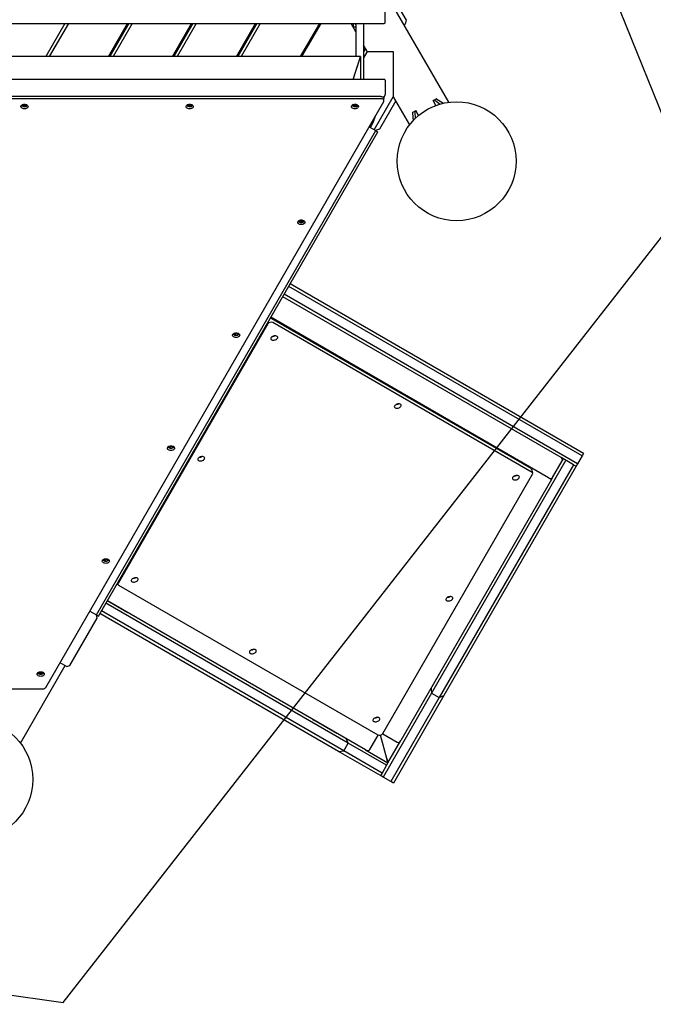
# Model space of a CAD drawing. Units: millimetres. Extents: x 6469 to 25132, y 11302 to 29019.
# Drawn here: x 13705 to 14771, y 18009 to 19664 of the extents above; entities that cross this region are included whole.
import ezdxf

# ---------------------------------------------------------------- set-up
doc = ezdxf.new("R2010")
doc.units = ezdxf.units.MM
doc.header["$LTSCALE"] = 150
doc.linetypes.add('HIDDEN', pattern=[1.905, 1.27, -0.635])
doc.layers.add('DASHED', color=7, linetype='HIDDEN', lineweight=25)
doc.layers.add('IMPACT_AREA', color=3, linetype='Continuous')
doc.layers.add('MOUNTING_HOLES', color=1, linetype='Continuous')

msp = doc.modelspace()

# ---------------------------------------------------------------- linework, layer by layer
at = {"color": 7, "linetype": 'Continuous', "lineweight": 25}
for p, q in [((14426.5, 19525.5), (14301.3, 19742.5)), ((14309.8, 19741.7), (14354.8, 19663.7)), ((14319.8, 19659.3), (14319.8, 19683.5)), ((14354.8, 19663.7), (14353, 19656.9)), ((11948.9, 19657.9), (14317.8, 19657.9)), ((13780.9, 19657.9), (13748.7, 19602.3)), ((13786.7, 19657.9), (13754.5, 19602.3)), ((13854, 19602.3), (13886.2, 19657.9)), ((13888.5, 19657.9), (13856.3, 19602.3)), ((13894.2, 19657.9), (13862.1, 19602.3)), ((13961.6, 19602.3), (13993.8, 19657.9)), ((13996.1, 19657.9), (13963.9, 19602.3)), ((14001.8, 19657.9), (13969.7, 19602.3)), ((14069.2, 19602.3), (14101.4, 19657.9)), ((14103.7, 19657.9), (14071.5, 19602.3)), ((14109.4, 19657.9), (14077.3, 19602.3)), ((14208.9, 19657.9), (14176.8, 19602.3)), ((14211.3, 19657.9), (14179.1, 19602.3)), ((14270.3, 19643.9), (14262.2, 19657.9)), ((14266.3, 19652.3), (14266.3, 19657.9)), ((14266.3, 19652.3), (14270.3, 19652.3)), ((14270.3, 19655.9), (14270.3, 19657.9)), ((14270.3, 19655.9), (14270.3, 19602.3)), ((14283.3, 19657.9), (14283.3, 19655.9)), ((14283.3, 19655.9), (14283.3, 19565.9)), ((14353, 19656.9), (14351.3, 19655.9)), ((13864, 19615.5), (13862, 19616.1)), ((13863, 19617.9), (13864.2, 19615.9)), ((13970.6, 19617.9), (13971.8, 19615.9)), ((14078.2, 19617.9), (14079.4, 19615.9)), ((14286.5, 19615.9), (14283.3, 19621.4)), ((14286.5, 19615.9), (14283.3, 19610.4)), ((14289.4, 19610.9), (14286.5, 19615.9)), ((14278.3, 19602.3), (11988.3, 19602.3)), ((13967.8, 19608.9), (13966.6, 19610.9)), ((13967.8, 19612.9), (13968.9, 19610.9)), ((14075.3, 19608.9), (14074.2, 19610.9)), ((14075.3, 19612.9), (14076.5, 19610.9)), ((14181.8, 19610.9), (14182.9, 19608.9)), ((14182.9, 19612.9), (14184.1, 19610.9)), ((14265.6, 19563.9), (14277, 19598.3)), ((14277, 19598.3), (14278.3, 19602.3)), ((14278.3, 19602.3), (14278.3, 19563.9)), ((14289.4, 19610.9), (14283.3, 19600.4)), ((14289.4, 19610.9), (14333.3, 19610.9)), ((14333.3, 19610.9), (14333.3, 19534.8)), ((14265.6, 19563.9), (14273.1, 19586.6)), ((14317.8, 19563.9), (11948.9, 19563.9)), ((14283.3, 19565.9), (14283.3, 19563.9)), ((14319.8, 19562.5), (14319.8, 19538.3)), ((14312.5, 19535.3), (13136.6, 19535.3)), ((14312.5, 19531.5), (13136.6, 19531.5)), ((14301.3, 19479.3), (14333.3, 19534.8)), ((14317.2, 19533.2), (14319.3, 19536.9)), ((14317.5, 19528.2), (14317.5, 19532)), ((14333.3, 19534.8), (14360.6, 19487.5)), ((14401.6, 19529.1), (14405.4, 19531.3)), ((14406.7, 19531), (14417.5, 19523.9)), ((13708.4, 19521.1), (13710.1, 19519.2)), ((13710.1, 19520.7), (13709.3, 19521.6)), ((13710.1, 19520.7), (13710.1, 19519.2)), ((13715.3, 19520.7), (13710.1, 19520.7)), ((13710.1, 19519.2), (13715.3, 19519.2)), ((13716.1, 19521.6), (13715.3, 19520.7)), ((13715.3, 19519.2), (13717, 19521.1)), ((13715.3, 19520.7), (13715.3, 19519.2)), ((13748.4, 18541.8), (14317.2, 19527)), ((13986.4, 19521.1), (13988.1, 19519.2)), ((13988.1, 19520.7), (13987.3, 19521.6)), ((13988.1, 19520.7), (13988.1, 19519.2)), ((13993.3, 19520.7), (13988.1, 19520.7)), ((13988.1, 19519.2), (13993.3, 19519.2)), ((13994.1, 19521.6), (13993.3, 19520.7)), ((13993.3, 19519.2), (13995, 19521.1)), ((13993.3, 19520.7), (13993.3, 19519.2)), ((14264.3, 19521.1), (14264.4, 19520.2)), ((14264.4, 19521.1), (14264.4, 19520.2)), ((14264.4, 19520.2), (14269.1, 19518.8)), ((14269.1, 19520.3), (14265.1, 19521.5)), ((14272.1, 19521.6), (14269.1, 19520.3)), ((14269.1, 19518.8), (14273.4, 19520.7)), ((14269.1, 19520.3), (14269.1, 19518.8)), ((14273.4, 19520.7), (14273.4, 19520.8)), ((14337.3, 19527.8), (14309.8, 19480.1)), ((14400.4, 19528.4), (14401.6, 19529.1)), ((14405.1, 19520.2), (14400.4, 19528.4)), ((14403, 19528.9), (14412.4, 19522.6)), ((14302.9, 19502.3), (14302.9, 19502)), ((14365.8, 19507.4), (14366.6, 19494.5)), ((14366.3, 19508.7), (14370, 19510.8)), ((14369.5, 19509.6), (14370.2, 19498.2)), ((14371.2, 19511.5), (14370, 19510.8)), ((14375.9, 19503.4), (14371.2, 19511.5)), ((14292.5, 19484.3), (14303.8, 19477.8)), ((14295.8, 19485.8), (14294.3, 19483.3)), ((14299.3, 19492), (14295.8, 19485.8)), ((14299.3, 19492.2), (14299.3, 19492)), ((13833.8, 18663.8), (14303.8, 19477.8)), ((13837.3, 18661.8), (14307.3, 19475.8)), ((14309.8, 19480.1), (14303, 19478.3)), ((14303.8, 19477.8), (14307.3, 19475.8)), ((14174, 19326.4), (14176.6, 19324.4)), ((14176.6, 19325.9), (14175.1, 19327)), ((14181.7, 19326.4), (14176.6, 19325.9)), ((14176.6, 19325.9), (14176.6, 19324.4)), ((14176.6, 19324.4), (14181.7, 19324.9)), ((14182, 19326.9), (14181.7, 19326.4)), ((14181.7, 19324.9), (14182.7, 19326.5)), ((14181.7, 19326.4), (14181.7, 19324.9)), ((14653.4, 18935.3), (14159.8, 19220.3)), ((14643.4, 18918), (14149.8, 19203)), ((14650.9, 18931), (14157.3, 19216)), ((14615.8, 18928.2), (14147.3, 19198.7)), ((14122.1, 19152.9), (13870.2, 18716.6)), ((14127.2, 19163.1), (14126.5, 19162.7)), ((14594.4, 18894.4), (14127.3, 19164)), ((14565.1, 18909.6), (14128.8, 19161.4)), ((14566.8, 18903.2), (14130.5, 19155.1)), ((14143.4, 19153), (14142.9, 19154.9)), ((14064.4, 19136.6), (14067, 19134.5)), ((14067, 19136), (14065.5, 19137.2)), ((14072.1, 19136.6), (14067, 19136)), ((14067, 19136), (14067, 19134.5)), ((14067, 19134.5), (14072.1, 19135.1)), ((14072.4, 19137.1), (14072.1, 19136.6)), ((14072.1, 19135.1), (14073.1, 19136.7)), ((14072.1, 19136.6), (14072.1, 19135.1)), ((14163.5, 19142.2), (14162.8, 19141.8)), ((14178.4, 19132.8), (14177.9, 19134.7)), ((14330.4, 19045.7), (14329.9, 19045.3)), ((14340.5, 19039.2), (14340, 19041.1)), ((14364.1, 19026.4), (14363.5, 19026)), ((14374.1, 19019.8), (14373.6, 19021.7)), ((13954.8, 18946.7), (13957.4, 18944.7)), ((13957.4, 18946.2), (13955.9, 18947.4)), ((13962.5, 18946.7), (13957.4, 18946.2)), ((13957.4, 18946.2), (13957.4, 18944.7)), ((13957.4, 18944.7), (13962.5, 18945.2)), ((13962.8, 18947.2), (13962.5, 18946.7)), ((13962.5, 18945.2), (13963.5, 18946.9)), ((13962.5, 18946.7), (13962.5, 18945.2)), ((14653.4, 18935.3), (14650.9, 18931)), ((14623.6, 18923.7), (14397.6, 18532.2)), ((14530.5, 18930.3), (14529.8, 18929.9)), ((14540.5, 18923.8), (14540, 18925.6)), ((14545.8, 18921.5), (14545.1, 18921.1)), ((14601.3, 18895), (14617.3, 18922.7)), ((14633.6, 18917.9), (14615.8, 18928.2)), ((14619.3, 18926.2), (14617.3, 18922.7)), ((14617.7, 18925.8), (14619.3, 18926.2)), ((14619.3, 18926.2), (14617.7, 18925.8)), ((14650.9, 18931), (14643.4, 18918)), ((14636.6, 18916.2), (14410.6, 18524.7)), ((14640.9, 18913.7), (14418.4, 18528.3)), ((14555.8, 18914.9), (14555.3, 18916.8)), ((14564.6, 18911.5), (14563.9, 18910.3)), ((14567.8, 18902), (14566.1, 18908.3)), ((14636.6, 18916.2), (14633.6, 18917.9)), ((14636.6, 18916.2), (14640.9, 18913.7)), ((14643.4, 18918), (14640.9, 18913.7)), ((14315.6, 18464.2), (14567.5, 18900.5)), ((14599.3, 18891.5), (14346, 18452.8)), ((14594.4, 18894.4), (14595.8, 18893.5)), ((14595.8, 18893.5), (14599.3, 18891.5)), ((14601.3, 18895), (14599.3, 18891.5)), ((13845.2, 18756.9), (13847.8, 18754.9)), ((13847.8, 18756.4), (13846.3, 18757.5)), ((13852.9, 18756.9), (13847.8, 18756.4)), ((13847.8, 18756.4), (13847.8, 18754.9)), ((13847.8, 18754.9), (13852.9, 18755.4)), ((13853.2, 18757.4), (13852.9, 18756.9)), ((13852.9, 18755.4), (13853.9, 18757)), ((13852.9, 18756.9), (13852.9, 18755.4)), ((13869.4, 18717.3), (13870, 18715)), ((13871, 18713.8), (14307.3, 18461.9)), ((13886.7, 18667.3), (13852, 18687.3)), ((14286.7, 18436.9), (13852.3, 18687.7)), ((13822.5, 18670.3), (13833.8, 18663.8)), ((14249.9, 18435.1), (13842.3, 18670.4)), ((14257.4, 18448), (13849.8, 18683.4)), ((13789.3, 18578.6), (13835.3, 18658.3)), ((13833.8, 18663.8), (13837.3, 18661.8)), ((13835.3, 18658.3), (13833.8, 18663.8)), ((14241.3, 18434.3), (13839.8, 18666.1)), ((13887.4, 18667.5), (13886.7, 18667.3)), ((13706, 18448.3), (13781.3, 18578.6)), ((13772.5, 18583.7), (13783.8, 18577.1)), ((13783.8, 18577.1), (13789.3, 18578.6)), ((13735.6, 18567.1), (13738.2, 18565)), ((13738.2, 18566.5), (13736.7, 18567.7)), ((13743.3, 18567.1), (13738.2, 18566.5)), ((13738.2, 18566.5), (13738.2, 18565)), ((13738.2, 18565), (13743.3, 18565.6)), ((13743.6, 18567.6), (13743.3, 18567.1)), ((13743.3, 18565.6), (13744.3, 18567.2)), ((13743.3, 18567.1), (13743.3, 18565.6)), ((13136.6, 18539.7), (13743.7, 18539.7)), ((14396.8, 18540.8), (14397.6, 18532.2)), ((14397.6, 18532.2), (14316.1, 18391.1)), ((14410.6, 18524.7), (14329.1, 18383.6)), ((14418.4, 18528.3), (14333.4, 18381.1)), ((14397.6, 18532.2), (14410.6, 18524.7)), ((14410.6, 18524.7), (14418.4, 18528.3)), ((14203.4, 18484.4), (14197.9, 18487.6)), ((14203.4, 18484.4), (14203.2, 18485.1)), ((14238, 18464.4), (14203.4, 18484.4)), ((14238.7, 18464.6), (14238, 18464.4)), ((14257.4, 18448), (14253.8, 18455.9)), ((14293.6, 18437.6), (14307.6, 18461.8)), ((14322.4, 18422.3), (14311.8, 18461.7)), ((14315.4, 18463.9), (14339.7, 18449.9)), ((14249.9, 18435.1), (14257.4, 18448)), ((14321.8, 18410.9), (14257.4, 18448)), ((14324.3, 18415.2), (14346, 18452.8)), ((14241.3, 18434.3), (14249.9, 18435.1)), ((14311.8, 18393.6), (14241.3, 18434.3)), ((14314.3, 18397.9), (14249.9, 18435.1)), ((14286.7, 18436.9), (14324.3, 18415.2)), ((14324.3, 18415.2), (14322.4, 18422.3)), ((14322.4, 18422.3), (14324.3, 18415.2)), ((14321.8, 18410.9), (14314.3, 18397.9)), ((14324.3, 18415.2), (14321.8, 18410.9)), ((14314.3, 18397.9), (14311.8, 18393.6)), ((14316.1, 18391.1), (14311.8, 18393.6)), ((14329.1, 18383.6), (14316.1, 18391.1)), ((14333.4, 18381.1), (14329.1, 18383.6))]:
    msp.add_line(p, q, dxfattribs=at)
at = {"color": 7, "linetype": 'Continuous', "lineweight": 25, "flags": 128}
for points in [[(14312.5, 19535.3), (14313.7, 19535.2), (14314.8, 19534.9), (14315.8, 19534.4), (14316.6, 19533.8), (14317.2, 19533.1), (14317.5, 19532.4), (14317.5, 19532)], [(14317.2, 19527), (14317.5, 19527.8), (14317.5, 19528.6), (14317.2, 19529.4), (14316.6, 19530.1), (14315.8, 19530.7), (14314.8, 19531.1), (14313.7, 19531.4), (14312.5, 19531.5)], [(13712.7, 19514.5), (13711.2, 19514.6), (13709.8, 19514.9), (13708.6, 19515.5), (13707.6, 19516.3), (13707, 19517.2), (13706.7, 19518.1), (13706.8, 19519.1), (13707.3, 19520.1), (13708.1, 19520.9), (13709.2, 19521.6), (13710.5, 19522), (13711.9, 19522.3), (13713.5, 19522.3), (13714.9, 19522), (13716.2, 19521.6), (13717.3, 19520.9), (13718.1, 19520.1), (13718.6, 19519.1), (13718.7, 19518.1), (13718.4, 19517.2), (13717.8, 19516.3), (13716.8, 19515.5), (13715.6, 19514.9), (13714.2, 19514.6), (13712.7, 19514.5)], [(13990.7, 19514.5), (13989.2, 19514.6), (13987.8, 19514.9), (13986.6, 19515.5), (13985.6, 19516.3), (13985, 19517.2), (13984.7, 19518.1), (13984.8, 19519.1), (13985.3, 19520.1), (13986.1, 19520.9), (13987.2, 19521.6), (13988.5, 19522), (13989.9, 19522.3), (13991.5, 19522.3), (13992.9, 19522), (13994.2, 19521.6), (13995.3, 19520.9), (13996.1, 19520.1), (13996.6, 19519.1), (13996.7, 19518.1), (13996.4, 19517.2), (13995.8, 19516.3), (13994.8, 19515.5), (13993.6, 19514.9), (13992.2, 19514.6), (13990.7, 19514.5)], [(14268.7, 19514.5), (14267.2, 19514.6), (14265.8, 19514.9), (14264.6, 19515.5), (14263.6, 19516.3), (14263, 19517.2), (14262.7, 19518.1), (14262.8, 19519.1), (14263.3, 19520.1), (14264.1, 19520.9), (14265.2, 19521.6), (14266.5, 19522), (14267.9, 19522.3), (14269.5, 19522.3), (14270.9, 19522), (14272.2, 19521.6), (14273.3, 19520.9), (14274.1, 19520.1), (14274.6, 19519.1), (14274.7, 19518.1), (14274.4, 19517.2), (14273.8, 19516.3), (14272.8, 19515.5), (14271.6, 19514.9), (14270.2, 19514.6), (14268.7, 19514.5)], [(14178.4, 19319.8), (14177, 19320), (14175.6, 19320.3), (14174.3, 19320.9), (14173.4, 19321.7), (14172.7, 19322.5), (14172.5, 19323.5), (14172.6, 19324.5), (14173, 19325.4), (14173.8, 19326.3), (14174.9, 19326.9), (14176.2, 19327.4), (14177.7, 19327.7), (14179.2, 19327.7), (14180.7, 19327.4), (14182, 19326.9), (14183.1, 19326.3), (14183.9, 19325.4), (14184.3, 19324.5), (14184.4, 19323.5), (14184.2, 19322.5), (14183.5, 19321.7), (14182.6, 19320.9), (14181.3, 19320.3), (14179.9, 19320), (14178.4, 19319.8)], [(14068.8, 19130), (14067.4, 19130.1), (14066, 19130.5), (14064.7, 19131.1), (14063.8, 19131.8), (14063.1, 19132.7), (14062.9, 19133.7), (14063, 19134.7), (14063.4, 19135.6), (14064.2, 19136.4), (14065.3, 19137.1), (14066.6, 19137.6), (14068.1, 19137.8), (14069.6, 19137.8), (14071.1, 19137.6), (14072.4, 19137.1), (14073.5, 19136.4), (14074.3, 19135.6), (14074.7, 19134.7), (14074.8, 19133.7), (14074.6, 19132.7), (14073.9, 19131.8), (14073, 19131.1), (14071.7, 19130.5), (14070.3, 19130.1), (14068.8, 19130)], [(14177.7, 19135), (14177.8, 19134.8), (14177.9, 19134.7)], [(14133.9, 19125.9), (14135.3, 19126.3), (14136.5, 19127), (14137.6, 19127.8), (14138.3, 19128.7), (14138.8, 19129.6), (14138.8, 19130.5), (14138.5, 19131.4), (14137.8, 19132), (14136.9, 19132.5), (14135.6, 19132.8), (14134.3, 19132.9), (14132.8, 19132.7), (14131.3, 19132.3), (14130, 19131.7), (14128.8, 19131), (14127.9, 19130.1), (14127.3, 19129.2), (14127.1, 19128.3), (14127.2, 19127.4), (14127.7, 19126.7), (14128.6, 19126.1), (14129.7, 19125.7), (14131, 19125.5), (14132.4, 19125.6), (14133.9, 19125.9)], [(14130.2, 19131.8), (14130.7, 19131.9), (14132.2, 19132.2)], [(14132.2, 19132.2), (14133.6, 19132.7), (14134.1, 19132.9)], [(14341.7, 19011.5), (14343.1, 19012), (14344.4, 19012.7), (14345.5, 19013.5), (14346.2, 19014.4), (14346.6, 19015.3), (14346.7, 19016.2), (14346.4, 19017), (14345.7, 19017.7), (14344.7, 19018.2), (14343.5, 19018.5), (14342.1, 19018.5), (14340.7, 19018.4), (14339.2, 19018), (14337.9, 19017.4), (14336.7, 19016.6), (14335.8, 19015.8), (14335.2, 19014.9), (14335, 19013.9), (14335.1, 19013.1), (14335.6, 19012.3), (14336.4, 19011.7), (14337.5, 19011.3), (14338.8, 19011.2), (14340.3, 19011.2), (14341.7, 19011.5)], [(14338.1, 19017.5), (14338.6, 19017.5), (14340, 19017.8)], [(14340, 19017.8), (14341.4, 19018.3), (14341.9, 19018.5)], [(13959.2, 18940.2), (13957.8, 18940.3), (13956.4, 18940.6), (13955.1, 18941.2), (13954.2, 18942), (13953.5, 18942.9), (13953.3, 18943.8), (13953.4, 18944.8), (13953.8, 18945.8), (13954.6, 18946.6), (13955.7, 18947.3), (13957, 18947.7), (13958.5, 18948), (13960, 18948), (13961.5, 18947.7), (13962.8, 18947.3), (13963.9, 18946.6), (13964.7, 18945.8), (13965.1, 18944.8), (13965.2, 18943.8), (13965, 18942.9), (13964.3, 18942), (13963.4, 18941.2), (13962.1, 18940.6), (13960.7, 18940.3), (13959.2, 18940.2)], [(14011, 18922.9), (14012.4, 18923.4), (14013.7, 18924), (14014.7, 18924.9), (14015.5, 18925.8), (14015.9, 18926.7), (14016, 18927.6), (14015.7, 18928.4), (14015, 18929.1), (14014, 18929.6), (14012.8, 18929.9), (14011.4, 18929.9), (14010, 18929.7), (14008.5, 18929.4), (14007.2, 18928.8), (14006, 18928), (14005.1, 18927.2), (14004.5, 18926.3), (14004.3, 18925.3), (14004.4, 18924.5), (14004.9, 18923.7), (14005.7, 18923.1), (14006.8, 18922.7), (14008.1, 18922.6), (14009.6, 18922.6), (14011, 18922.9)], [(14007.3, 18928.9), (14007.9, 18928.9), (14009.3, 18929.2)], [(14009.3, 18929.2), (14010.7, 18929.7), (14011.2, 18929.9)], [(14540.4, 18891.1), (14541.9, 18891.6), (14543.1, 18892.3), (14544.2, 18893.1), (14544.9, 18894), (14545.3, 18894.9), (14545.4, 18895.8), (14545.1, 18896.6), (14544.4, 18897.3), (14543.4, 18897.8), (14542.2, 18898.1), (14540.9, 18898.1), (14539.4, 18898), (14537.9, 18897.6), (14536.6, 18897), (14535.4, 18896.3), (14534.5, 18895.4), (14533.9, 18894.5), (14533.7, 18893.6), (14533.8, 18892.7), (14534.3, 18891.9), (14535.1, 18891.4), (14536.2, 18891), (14537.5, 18890.8), (14539, 18890.8), (14540.4, 18891.1)], [(14536.8, 18897.1), (14537.3, 18897.1), (14538.8, 18897.4)], [(14538.8, 18897.4), (14540.2, 18897.9), (14540.6, 18898.1)], [(13849.6, 18750.3), (13848.2, 18750.5), (13846.8, 18750.8), (13845.5, 18751.4), (13844.6, 18752.2), (13843.9, 18753), (13843.7, 18754), (13843.8, 18755), (13844.2, 18755.9), (13845, 18756.8), (13846.1, 18757.4), (13847.4, 18757.9), (13848.9, 18758.2), (13850.4, 18758.2), (13851.9, 18757.9), (13853.2, 18757.4), (13854.3, 18756.8), (13855.1, 18755.9), (13855.5, 18755), (13855.6, 18754), (13855.4, 18753), (13854.7, 18752.2), (13853.8, 18751.4), (13852.5, 18750.8), (13851.1, 18750.5), (13849.6, 18750.3)], [(13899.1, 18719.3), (13900.5, 18719.8), (13901.8, 18720.4), (13902.8, 18721.2), (13903.6, 18722.1), (13904, 18723.1), (13904.1, 18724), (13903.7, 18724.8), (13903.1, 18725.4), (13902.1, 18725.9), (13900.9, 18726.2), (13899.5, 18726.3), (13898.1, 18726.1), (13896.6, 18725.7), (13895.3, 18725.2), (13894.1, 18724.4), (13893.2, 18723.5), (13892.6, 18722.6), (13892.4, 18721.7), (13892.5, 18720.9), (13893, 18720.1), (13893.8, 18719.5), (13894.9, 18719.1), (13896.2, 18718.9), (13897.7, 18719), (13899.1, 18719.3)], [(13895.4, 18725.2), (13896, 18725.3), (13897.4, 18725.6)], [(13897.4, 18725.6), (13898.8, 18726.1), (13899.3, 18726.3)], [(14428.5, 18687.5), (14430, 18688), (14431.2, 18688.7), (14432.3, 18689.5), (14433, 18690.4), (14433.4, 18691.3), (14433.5, 18692.2), (14433.2, 18693), (14432.5, 18693.7), (14431.5, 18694.2), (14430.3, 18694.5), (14428.9, 18694.5), (14427.5, 18694.3), (14426, 18694), (14424.7, 18693.4), (14423.5, 18692.6), (14422.6, 18691.8), (14422, 18690.9), (14421.8, 18689.9), (14421.9, 18689.1), (14422.4, 18688.3), (14423.2, 18687.7), (14424.3, 18687.3), (14425.6, 18687.2), (14427.1, 18687.2), (14428.5, 18687.5)], [(14424.9, 18693.5), (14425.4, 18693.5), (14426.9, 18693.8)], [(14426.9, 18693.8), (14428.3, 18694.3), (14428.7, 18694.5)], [(14097.8, 18598.9), (14099.3, 18599.4), (14100.5, 18600), (14101.6, 18600.8), (14102.3, 18601.7), (14102.7, 18602.7), (14102.8, 18603.6), (14102.5, 18604.4), (14101.8, 18605.1), (14100.8, 18605.6), (14099.6, 18605.8), (14098.2, 18605.9), (14096.8, 18605.7), (14095.3, 18605.3), (14094, 18604.8), (14092.8, 18604), (14091.9, 18603.2), (14091.3, 18602.2), (14091.1, 18601.3), (14091.2, 18600.5), (14091.7, 18599.7), (14092.5, 18599.1), (14093.6, 18598.7), (14094.9, 18598.5), (14096.4, 18598.6), (14097.8, 18598.9)], [(14094.2, 18604.9), (14094.7, 18604.9), (14096.2, 18605.2)], [(14096.2, 18605.2), (14097.6, 18605.7), (14098, 18605.9)], [(13740, 18560.5), (13738.6, 18560.6), (13737.2, 18561), (13735.9, 18561.6), (13735, 18562.3), (13734.3, 18563.2), (13734.1, 18564.2), (13734.1, 18565.2), (13734.6, 18566.1), (13735.4, 18566.9), (13736.5, 18567.6), (13737.8, 18568.1), (13739.3, 18568.3), (13740.8, 18568.3), (13742.3, 18568.1), (13743.6, 18567.6), (13744.7, 18566.9), (13745.5, 18566.1), (13745.9, 18565.2), (13746, 18564.2), (13745.7, 18563.2), (13745.1, 18562.3), (13744.2, 18561.6), (13742.9, 18561), (13741.5, 18560.6), (13740, 18560.5)], [(14305.7, 18484.5), (14307.1, 18485), (14308.4, 18485.7), (14309.4, 18486.5), (14310.2, 18487.4), (14310.6, 18488.3), (14310.6, 18489.2), (14310.3, 18490), (14309.7, 18490.7), (14308.7, 18491.2), (14307.5, 18491.5), (14306.1, 18491.6), (14304.6, 18491.4), (14303.2, 18491), (14301.8, 18490.4), (14300.7, 18489.7), (14299.8, 18488.8), (14299.2, 18487.9), (14298.9, 18487), (14299.1, 18486.1), (14299.6, 18485.4), (14300.4, 18484.8), (14301.5, 18484.4), (14302.8, 18484.2), (14304.2, 18484.2), (14305.7, 18484.5)], [(14302, 18490.5), (14302.5, 18490.6), (14304, 18490.8)], [(14304, 18490.8), (14305.4, 18491.3), (14305.9, 18491.5)]]:
    msp.add_lwpolyline(points, dxfattribs=at)
at = {"color": 7, "linetype": 'Continuous', "lineweight": 25}
for centre in [(14439.8, 19426.4), (13626.8, 18387.2)]:
    msp.add_circle(centre, 100, dxfattribs=at)
for centre, radius, start, end in [((14405.9, 19530), 1.33, 49.1377, 111.5838), ((13712.2, 19524.9), 6.65, 223.7094, 273.9301), ((13713.1, 19525), 6.81, 266.7312, 315.6293), ((13990.2, 19524.9), 6.65, 223.7094, 273.9301), ((13991.1, 19525), 6.81, 266.7312, 315.6293), ((14268.2, 19524.9), 6.65, 223.7094, 273.9301), ((14269.1, 19525), 6.81, 266.7312, 315.6293), ((14402.1, 19527.9), 1.33, 49.1377, 111.5838), ((14367.1, 19507.6), 1.33, 128.4162, 190.8623), ((14370.8, 19509.8), 1.33, 128.4162, 190.8623), ((14178, 19330.2), 6.65, 223.7094, 273.9301), ((14178.8, 19330.4), 6.81, 266.7312, 315.6293), ((14127.7, 19148.7), 7.01, 66.866, 143.134), ((14126.4, 19156.7), 5.28, 63.2464, 93.5338), ((14128, 19162), 1.44, 67.4979, 124.9141), ((14142.5, 19154.8), 0.407, 16.8585, 62.9337), ((14068.4, 19140.4), 6.65, 223.7094, 273.9301), ((14069.2, 19140.6), 6.81, 266.7312, 315.6293), ((14164.3, 19141), 1.44, 67.4979, 124.9141), ((14331.3, 19044.6), 1.45, 67.6473, 127.8574), ((14339.6, 19041), 0.407, 16.8585, 62.9337), ((14364.9, 19025.2), 1.44, 67.4979, 124.9141), ((14373.2, 19021.6), 0.404, 16.7151, 63.0771), ((13958.8, 18950.6), 6.65, 223.7094, 273.9301), ((13959.6, 18950.7), 6.81, 266.7312, 315.6293), ((14531.3, 18929.2), 1.44, 67.4979, 124.9141), ((14539.6, 18925.5), 0.407, 16.8585, 62.9337), ((14546.6, 18920.3), 1.44, 67.4979, 124.9141), ((14613.8, 18924.7), 4, 330, 60), ((14554.9, 18916.7), 0.407, 16.8585, 62.9337), ((14560.7, 18910.5), 3.34, 0.8396, 29.1604), ((14564.1, 18907.7), 2.06, 17.1789, 62.6132), ((14565.9, 18901.5), 1.91, 326.0731, 63.9269), ((14597.8, 18897), 4, 240, 330), ((13849.2, 18760.7), 6.65, 223.7094, 273.9301), ((13850, 18760.9), 6.81, 266.7312, 315.6293), ((13871.8, 18715.5), 1.91, 146.0731, 243.9269), ((13739.6, 18570.9), 6.65, 223.7094, 273.9301), ((13740.4, 18571.1), 6.81, 266.7312, 315.6293), ((13744.1, 18545), 5.38, 265.8461, 322.8397), ((14310, 18468.4), 7.01, 246.866, 323.134)]:
    msp.add_arc(centre, radius, start, end, dxfattribs=at)
for centre, major_axis, ratio, start_param, end_param in [((14314, 19661.9), (5.63, -3.25), 0.414214, 5.660851, 6.517923), ((14314, 19661.9), (5.63, -3.25), 0.414214, 5.660851, 6.517923), ((14314, 19559.9), (5.63, 3.25), 0.414214, 6.048448, 6.90552), ((14314, 19559.9), (5.63, 3.25), 0.414214, 6.048448, 6.90552), ((14314, 19535.7), (5.63, 3.25), 0.414214, 4.915158, 6.048448), ((14314, 19535.7), (5.63, 3.25), 0.414214, 4.915158, 6.048448), ((14342.5, 18454.8), (-2.83, -4.9), 0.707107, 0, 1.570796), ((14288.7, 18440.4), (-4.9, 2.83), 0.707107, 1.570796, 3.141593)]:
    msp.add_ellipse(centre, major_axis=major_axis, ratio=ratio, start_param=start_param, end_param=end_param, dxfattribs=at)
for points, knots in [([(14299.3, 19492), (14299.3, 19492), (14300.1, 19493.4), (14301.2, 19495.8), (14302.3, 19499.1), (14302.7, 19501.1), (14302.9, 19502)], [0, 0, 0, 0, 0.0116551, 0.4477202, 0.7224445, 1, 1, 1, 1]), ([(14302.9, 19502.3), (14302.9, 19502.3), (14302.9, 19502.2), (14302.9, 19502.2), (14302.9, 19502.2), (14302.9, 19502.2), (14302.9, 19502.2), (14302.9, 19502.2), (14302.9, 19502.2), (14302.9, 19502.2), (14302.9, 19502.2), (14302.9, 19502.2), (14302.9, 19502.2), (14302.9, 19502.3), (14302.9, 19502.3)], [0, 0, 0, 0, 0.3972126, 0.5462055, 0.565548, 0.5735598, 0.5771955, 0.57805, 0.5784088, 0.5790194, 0.5810156, 0.5881354, 0.6539499, 1, 1, 1, 1]), ([(14299.4, 19492.1), (14299.4, 19492.2), (14299.6, 19492.4), (14299.7, 19492.7), (14299.8, 19492.8)], [0, 0, 0, 0, 0.4405528, 1, 1, 1, 1])]:
    msp.add_open_spline(points, degree=3, knots=knots, dxfattribs=at)
at = {"layer": 'DASHED'}
msp.add_arc((14034.3, 18898.8), 2014.8, 262.9141, 354.782, dxfattribs=at)
at = {"layer": 'IMPACT_AREA', "linetype": 'Continuous', "lineweight": 25}
msp.add_arc((14034.3, 18898.8), 2014.8, 262.9141, 354.782, dxfattribs=at)
at = {"layer": 'MOUNTING_HOLES'}
for p, q in [((14840, 19369.9), (14195.3, 20968.4)), ((13778, 18012.4), (14840, 19369.9)), ((12071.3, 18253.4), (13778, 18012.4))]:
    msp.add_line(p, q, dxfattribs=at)

doc.saveas('drawing.dxf')
